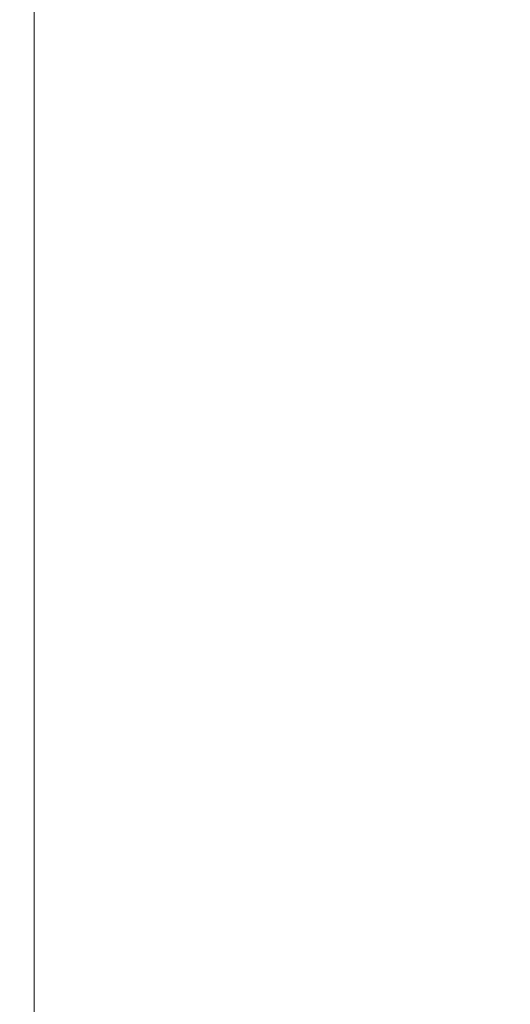
# Model space of a CAD drawing. Extents: x -25 to 25, y -182 to 38.
# Drawn here: x -25 to -15, y -115 to -96 of the extents above; entities that cross this region are included whole.
import ezdxf

# ---------------------------------------------------------------- set-up
doc = ezdxf.new("R2010")
doc.units = 0
doc.header["$LTSCALE"] = 500
doc.header["$MEASUREMENT"] = 0
doc.layers.add('CHROM', color=251, linetype='Continuous')

msp = doc.modelspace()

# ---------------------------------------------------------------- linework, layer by layer
at = {"layer": 'CHROM', "lineweight": 0}
for points, invisible_edges in [([(-24.878, -95.917, 222.415), (-24.892, -95.904, 222.899), (-24.892, -83.793, 222.899), (-24.878, -83.808, 222.415)], 15), ([(-24.892, -95.904, 222.899), (-24.892, -95.904, 223.488), (-24.892, -83.793, 223.488), (-24.892, -83.793, 222.899)], 15), ([(-24.878, -95.917, 231.112), (-24.878, -83.808, 231.112), (-24.892, -83.793, 230.607), (-24.892, -95.904, 230.607)], 15), ([(-24.892, -95.904, 230.607), (-24.892, -83.793, 230.607), (-24.892, -83.793, 230), (-24.892, -95.904, 230)], 15), ([(-24.892, -95.904, 226.728), (-24.892, -95.904, 227.615), (-24.892, -83.793, 227.615), (-24.892, -83.793, 226.728)], 15), ([(-24.892, -95.904, 227.615), (-24.892, -95.904, 228.475), (-24.892, -83.793, 228.475), (-24.892, -83.793, 227.615)], 15), ([(-24.892, -95.904, 228.475), (-24.892, -95.904, 229.28), (-24.892, -83.793, 229.28), (-24.892, -83.793, 228.475)], 15), ([(-24.892, -95.904, 229.28), (-24.892, -95.904, 230), (-24.892, -83.793, 230), (-24.892, -83.793, 229.28)], 15), ([(-24.892, -95.904, 226.728), (-24.892, -83.793, 226.728), (-24.892, -83.793, 225.843), (-24.892, -95.904, 225.843)], 15), ([(-24.892, -95.904, 225.843), (-24.892, -83.793, 225.843), (-24.892, -83.793, 224.989), (-24.892, -95.904, 224.989)], 15), ([(-24.892, -95.904, 224.989), (-24.892, -83.793, 224.989), (-24.892, -83.793, 224.194), (-24.892, -95.904, 224.194)], 15), ([(-24.892, -95.904, 224.194), (-24.892, -83.793, 224.194), (-24.892, -83.793, 223.488), (-24.892, -95.904, 223.488)], 15), ([(-24.835, -95.958, 222.025), (-24.878, -95.917, 222.415), (-24.878, -83.808, 222.415), (-24.835, -83.855, 222.025)], 15), ([(-24.835, -95.958, 231.525), (-24.835, -83.855, 231.525), (-24.878, -83.808, 231.112), (-24.878, -95.917, 231.112)], 15), ([(-24.75, -96.038, 221.716), (-24.835, -95.958, 222.025), (-24.835, -83.855, 222.025), (-24.75, -83.947, 221.716)], 15), ([(-24.75, -96.038, 231.858), (-24.75, -83.947, 231.858), (-24.835, -83.855, 231.525), (-24.835, -95.958, 231.525)], 15), ([(-24.75, -96.038, 221.716), (-24.75, -83.947, 221.716), (-24.607, -84.102, 221.478), (-24.607, -96.172, 221.478)], 11), ([(-24.75, -96.038, 231.858), (-24.607, -96.172, 232.12), (-24.607, -84.102, 232.12), (-24.75, -83.947, 231.858)], 13), ([(-24.607, -96.172, 221.478), (-24.607, -84.102, 221.478), (-24.394, -84.334, 221.297), (-24.394, -96.372, 221.297)], 15), ([(-24.607, -96.172, 232.12), (-24.394, -96.372, 232.324), (-24.394, -84.334, 232.324), (-24.607, -84.102, 232.12)], 15), ([(-24.394, -96.372, 221.297), (-24.394, -84.334, 221.297), (-24.095, -84.658, 221.162), (-24.095, -96.653, 221.162)], 15), ([(-24.394, -96.372, 232.324), (-24.095, -96.653, 232.48), (-24.095, -84.658, 232.48), (-24.394, -84.334, 232.324)], 15), ([(-24.095, -96.653, 221.162), (-24.095, -84.658, 221.162), (-23.696, -85.091, 221.061), (-23.696, -97.028, 221.061)], 15), ([(-24.095, -96.653, 232.48), (-23.696, -97.028, 232.599), (-23.696, -85.091, 232.599), (-24.095, -84.658, 232.48)], 15), ([(-23.184, -97.51, 232.691), (-23.184, -85.647, 232.691), (-23.696, -85.091, 232.599), (-23.696, -97.028, 232.599)], 15), ([(-23.184, -97.51, 220.983), (-23.696, -97.028, 221.061), (-23.696, -85.091, 221.061), (-23.184, -85.647, 220.983)], 15), ([(-22.551, -98.077, 232.76), (-22.551, -86.302, 232.76), (-23.184, -85.647, 232.691), (-23.184, -97.51, 232.691)], 15), ([(-22.551, -98.077, 220.924), (-23.184, -97.51, 220.983), (-23.184, -85.647, 220.983), (-22.551, -86.302, 220.924)], 15), ([(-21.793, -98.709, 232.81), (-21.793, -87.032, 232.81), (-22.551, -86.302, 232.76), (-22.551, -98.077, 232.76)], 15), ([(-21.793, -98.709, 220.882), (-22.551, -98.077, 220.924), (-22.551, -86.302, 220.924), (-21.793, -87.032, 220.882)], 15), ([(-20.903, -99.385, 232.843), (-20.903, -87.812, 232.843), (-21.793, -87.032, 232.81), (-21.793, -98.709, 232.81)], 15), ([(-20.903, -99.385, 220.854), (-21.793, -98.709, 220.882), (-21.793, -87.032, 220.882), (-20.903, -87.812, 220.854)], 15), ([(-20.903, -99.385, 232.843), (-19.876, -100.082, 232.862), (-19.876, -88.618, 232.862), (-20.903, -87.812, 232.843)], 15), ([(-20.903, -99.385, 220.854), (-20.903, -87.812, 220.854), (-19.876, -88.618, 220.838), (-19.876, -100.082, 220.838)], 15), ([(-19.876, -100.082, 232.862), (-18.705, -100.781, 232.872), (-18.705, -89.425, 232.872), (-19.876, -88.618, 232.862)], 15), ([(-19.876, -100.082, 220.838), (-19.876, -88.618, 220.838), (-18.705, -89.425, 220.829), (-18.705, -100.781, 220.829)], 15), ([(-18.705, -100.781, 232.872), (-17.385, -101.459, 232.876), (-17.385, -90.208, 232.876), (-18.705, -89.425, 232.872)], 15), ([(-18.705, -100.781, 220.829), (-18.705, -89.425, 220.829), (-17.385, -90.208, 220.826), (-17.385, -101.459, 220.826)], 15), ([(-17.385, -101.459, 232.876), (-15.91, -102.096, 232.876), (-15.91, -90.944, 232.876), (-17.385, -90.208, 232.876)], 15), ([(-17.385, -101.459, 220.826), (-17.385, -90.208, 220.826), (-15.91, -90.944, 220.826), (-15.91, -102.096, 220.826)], 15), ([(-14.274, -102.67, 232.876), (-14.274, -91.607, 232.876), (-15.91, -90.944, 232.876), (-15.91, -102.096, 232.876)], 15), ([(-14.274, -102.67, 220.826), (-15.91, -102.096, 220.826), (-15.91, -90.944, 220.826), (-14.274, -91.607, 220.826)], 15), ([(-24.878, -108.196, 222.415), (-24.892, -108.185, 222.899), (-24.892, -95.904, 222.899), (-24.878, -95.917, 222.415)], 15), ([(-24.892, -108.185, 222.899), (-24.892, -108.185, 223.488), (-24.892, -95.904, 223.488), (-24.892, -95.904, 222.899)], 15), ([(-24.878, -108.196, 231.112), (-24.878, -95.917, 231.112), (-24.892, -95.904, 230.607), (-24.892, -108.185, 230.607)], 15), ([(-24.892, -108.185, 230.607), (-24.892, -95.904, 230.607), (-24.892, -95.904, 230), (-24.892, -108.185, 230)], 15), ([(-24.892, -108.185, 226.728), (-24.892, -108.185, 227.615), (-24.892, -95.904, 227.615), (-24.892, -95.904, 226.728)], 15), ([(-24.892, -108.185, 227.615), (-24.892, -108.185, 228.475), (-24.892, -95.904, 228.475), (-24.892, -95.904, 227.615)], 15), ([(-24.892, -108.185, 228.475), (-24.892, -108.185, 229.28), (-24.892, -95.904, 229.28), (-24.892, -95.904, 228.475)], 15), ([(-24.892, -108.185, 229.28), (-24.892, -108.185, 230), (-24.892, -95.904, 230), (-24.892, -95.904, 229.28)], 15), ([(-24.892, -108.185, 226.728), (-24.892, -95.904, 226.728), (-24.892, -95.904, 225.843), (-24.892, -108.185, 225.843)], 15), ([(-24.892, -108.185, 225.843), (-24.892, -95.904, 225.843), (-24.892, -95.904, 224.989), (-24.892, -108.185, 224.989)], 15), ([(-24.892, -108.185, 224.989), (-24.892, -95.904, 224.989), (-24.892, -95.904, 224.194), (-24.892, -108.185, 224.194)], 15), ([(-24.892, -108.185, 224.194), (-24.892, -95.904, 224.194), (-24.892, -95.904, 223.488), (-24.892, -108.185, 223.488)], 15), ([(-24.835, -108.23, 222.025), (-24.878, -108.196, 222.415), (-24.878, -95.917, 222.415), (-24.835, -95.958, 222.025)], 15), ([(-24.835, -108.23, 231.525), (-24.835, -95.958, 231.525), (-24.878, -95.917, 231.112), (-24.878, -108.196, 231.112)], 15), ([(-24.75, -108.298, 221.716), (-24.835, -108.23, 222.025), (-24.835, -95.958, 222.025), (-24.75, -96.038, 221.716)], 15), ([(-24.75, -108.298, 231.858), (-24.75, -96.038, 231.858), (-24.835, -95.958, 231.525), (-24.835, -108.23, 231.525)], 15), ([(-24.75, -108.298, 221.716), (-24.75, -96.038, 221.716), (-24.607, -96.172, 221.478), (-24.607, -108.412, 221.478)], 11), ([(-24.75, -108.298, 231.858), (-24.607, -108.412, 232.12), (-24.607, -96.172, 232.12), (-24.75, -96.038, 231.858)], 13), ([(-24.607, -108.412, 221.478), (-24.607, -96.172, 221.478), (-24.394, -96.372, 221.297), (-24.394, -108.583, 221.297)], 15), ([(-24.607, -108.412, 232.12), (-24.394, -108.583, 232.324), (-24.394, -96.372, 232.324), (-24.607, -96.172, 232.12)], 15), ([(-24.394, -108.583, 221.297), (-24.394, -96.372, 221.297), (-24.095, -96.653, 221.162), (-24.095, -108.822, 221.162)], 15), ([(-24.394, -108.583, 232.324), (-24.095, -108.822, 232.48), (-24.095, -96.653, 232.48), (-24.394, -96.372, 232.324)], 15), ([(-24.095, -108.822, 221.162), (-24.095, -96.653, 221.162), (-23.696, -97.028, 221.061), (-23.696, -109.14, 221.061)], 15), ([(-24.095, -108.822, 232.48), (-23.696, -109.14, 232.599), (-23.696, -97.028, 232.599), (-24.095, -96.653, 232.48)], 15), ([(-23.184, -109.549, 232.691), (-23.184, -97.51, 232.691), (-23.696, -97.028, 232.599), (-23.696, -109.14, 232.599)], 15), ([(-23.184, -109.549, 220.983), (-23.696, -109.14, 221.061), (-23.696, -97.028, 221.061), (-23.184, -97.51, 220.983)], 15), ([(-22.551, -110.032, 232.76), (-22.551, -98.077, 232.76), (-23.184, -97.51, 232.691), (-23.184, -109.549, 232.691)], 15), ([(-22.551, -110.032, 220.924), (-23.184, -109.549, 220.983), (-23.184, -97.51, 220.983), (-22.551, -98.077, 220.924)], 15), ([(-21.793, -110.569, 232.81), (-21.793, -98.709, 232.81), (-22.551, -98.077, 232.76), (-22.551, -110.032, 232.76)], 15), ([(-21.793, -110.569, 220.882), (-22.551, -110.032, 220.924), (-22.551, -98.077, 220.924), (-21.793, -98.709, 220.882)], 15), ([(-20.903, -111.143, 232.843), (-20.903, -99.385, 232.843), (-21.793, -98.709, 232.81), (-21.793, -110.569, 232.81)], 15), ([(-20.903, -111.143, 220.854), (-21.793, -110.569, 220.882), (-21.793, -98.709, 220.882), (-20.903, -99.385, 220.854)], 15), ([(-20.903, -111.143, 232.843), (-19.876, -111.736, 232.862), (-19.876, -100.082, 232.862), (-20.903, -99.385, 232.843)], 15), ([(-20.903, -111.143, 220.854), (-20.903, -99.385, 220.854), (-19.876, -100.082, 220.838), (-19.876, -111.736, 220.838)], 15), ([(-19.876, -111.736, 232.862), (-18.705, -112.329, 232.872), (-18.705, -100.781, 232.872), (-19.876, -100.082, 232.862)], 15), ([(-19.876, -111.736, 220.838), (-19.876, -100.082, 220.838), (-18.705, -100.781, 220.829), (-18.705, -112.329, 220.829)], 15), ([(-18.705, -112.329, 232.872), (-17.385, -112.906, 232.876), (-17.385, -101.459, 232.876), (-18.705, -100.781, 232.872)], 15), ([(-18.705, -112.329, 220.829), (-18.705, -100.781, 220.829), (-17.385, -101.459, 220.826), (-17.385, -112.906, 220.826)], 15), ([(-17.385, -112.906, 232.876), (-15.91, -113.447, 232.876), (-15.91, -102.096, 232.876), (-17.385, -101.459, 232.876)], 15), ([(-17.385, -112.906, 220.826), (-17.385, -101.459, 220.826), (-15.91, -102.096, 220.826), (-15.91, -113.447, 220.826)], 15), ([(-14.274, -113.935, 232.876), (-14.274, -102.67, 232.876), (-15.91, -102.096, 232.876), (-15.91, -113.447, 232.876)], 15), ([(-14.274, -113.935, 220.826), (-15.91, -113.447, 220.826), (-15.91, -102.096, 220.826), (-14.274, -102.67, 220.826)], 15), ([(-24.878, -120.322, 222.415), (-24.892, -120.313, 222.899), (-24.892, -108.185, 222.899), (-24.878, -108.196, 222.415)], 15), ([(-24.892, -120.313, 222.899), (-24.892, -120.313, 223.488), (-24.892, -108.185, 223.488), (-24.892, -108.185, 222.899)], 15), ([(-24.878, -120.322, 231.112), (-24.878, -108.196, 231.112), (-24.892, -108.185, 230.607), (-24.892, -120.313, 230.607)], 15), ([(-24.892, -120.313, 230.607), (-24.892, -108.185, 230.607), (-24.892, -108.185, 230), (-24.892, -120.313, 230)], 15), ([(-24.892, -120.313, 226.728), (-24.892, -120.313, 227.615), (-24.892, -108.185, 227.615), (-24.892, -108.185, 226.728)], 15), ([(-24.892, -120.313, 227.615), (-24.892, -120.313, 228.475), (-24.892, -108.185, 228.475), (-24.892, -108.185, 227.615)], 15), ([(-24.892, -120.313, 228.475), (-24.892, -120.313, 229.28), (-24.892, -108.185, 229.28), (-24.892, -108.185, 228.475)], 15), ([(-24.892, -120.313, 229.28), (-24.892, -120.313, 230), (-24.892, -108.185, 230), (-24.892, -108.185, 229.28)], 15), ([(-24.892, -120.313, 226.728), (-24.892, -108.185, 226.728), (-24.892, -108.185, 225.843), (-24.892, -120.313, 225.843)], 15), ([(-24.892, -120.313, 225.843), (-24.892, -108.185, 225.843), (-24.892, -108.185, 224.989), (-24.892, -120.313, 224.989)], 15), ([(-24.892, -120.313, 224.989), (-24.892, -108.185, 224.989), (-24.892, -108.185, 224.194), (-24.892, -120.313, 224.194)], 15), ([(-24.892, -120.313, 224.194), (-24.892, -108.185, 224.194), (-24.892, -108.185, 223.488), (-24.892, -120.313, 223.488)], 15), ([(-24.835, -120.35, 222.025), (-24.878, -120.322, 222.415), (-24.878, -108.196, 222.415), (-24.835, -108.23, 222.025)], 15), ([(-24.835, -120.35, 231.525), (-24.835, -108.23, 231.525), (-24.878, -108.196, 231.112), (-24.878, -120.322, 231.112)], 15), ([(-24.75, -120.407, 221.716), (-24.835, -120.35, 222.025), (-24.835, -108.23, 222.025), (-24.75, -108.298, 221.716)], 15), ([(-24.75, -120.407, 231.858), (-24.75, -108.298, 231.858), (-24.835, -108.23, 231.525), (-24.835, -120.35, 231.525)], 15), ([(-24.75, -120.407, 221.716), (-24.75, -108.298, 221.716), (-24.607, -108.412, 221.478), (-24.607, -120.502, 221.478)], 11), ([(-24.75, -120.407, 231.858), (-24.607, -120.502, 232.12), (-24.607, -108.412, 232.12), (-24.75, -108.298, 231.858)], 13), ([(-24.607, -120.502, 221.478), (-24.607, -108.412, 221.478), (-24.394, -108.583, 221.297), (-24.394, -120.644, 221.297)], 15), ([(-24.607, -120.502, 232.12), (-24.394, -120.644, 232.324), (-24.394, -108.583, 232.324), (-24.607, -108.412, 232.12)], 15), ([(-24.394, -120.644, 221.297), (-24.394, -108.583, 221.297), (-24.095, -108.822, 221.162), (-24.095, -120.842, 221.162)], 15), ([(-24.394, -120.644, 232.324), (-24.095, -120.842, 232.48), (-24.095, -108.822, 232.48), (-24.394, -108.583, 232.324)], 15), ([(-24.095, -120.842, 221.162), (-24.095, -108.822, 221.162), (-23.696, -109.14, 221.061), (-23.696, -121.107, 221.061)], 15), ([(-24.095, -120.842, 232.48), (-23.696, -121.107, 232.599), (-23.696, -109.14, 232.599), (-24.095, -108.822, 232.48)], 15), ([(-23.184, -121.447, 232.691), (-23.184, -109.549, 232.691), (-23.696, -109.14, 232.599), (-23.696, -121.107, 232.599)], 15), ([(-23.184, -121.447, 220.983), (-23.696, -121.107, 221.061), (-23.696, -109.14, 221.061), (-23.184, -109.549, 220.983)], 15), ([(-22.551, -121.849, 232.76), (-22.551, -110.032, 232.76), (-23.184, -109.549, 232.691), (-23.184, -121.447, 232.691)], 15), ([(-22.551, -121.849, 220.924), (-23.184, -121.447, 220.983), (-23.184, -109.549, 220.983), (-22.551, -110.032, 220.924)], 15), ([(-21.793, -122.295, 232.81), (-21.793, -110.569, 232.81), (-22.551, -110.032, 232.76), (-22.551, -121.849, 232.76)], 15), ([(-21.793, -122.295, 220.882), (-22.551, -121.849, 220.924), (-22.551, -110.032, 220.924), (-21.793, -110.569, 220.882)], 15), ([(-20.903, -122.773, 232.843), (-20.903, -111.143, 232.843), (-21.793, -110.569, 232.81), (-21.793, -122.295, 232.81)], 15), ([(-20.903, -122.773, 220.854), (-21.793, -122.295, 220.882), (-21.793, -110.569, 220.882), (-20.903, -111.143, 220.854)], 15), ([(-20.903, -122.773, 232.843), (-19.876, -123.266, 232.862), (-19.876, -111.736, 232.862), (-20.903, -111.143, 232.843)], 15), ([(-20.903, -122.773, 220.854), (-20.903, -111.143, 220.854), (-19.876, -111.736, 220.838), (-19.876, -123.266, 220.838)], 15), ([(-19.876, -123.266, 232.862), (-18.705, -123.76, 232.872), (-18.705, -112.329, 232.872), (-19.876, -111.736, 232.862)], 15), ([(-19.876, -123.266, 220.838), (-19.876, -111.736, 220.838), (-18.705, -112.329, 220.829), (-18.705, -123.76, 220.829)], 15), ([(-18.705, -123.76, 232.872), (-17.385, -124.239, 232.876), (-17.385, -112.906, 232.876), (-18.705, -112.329, 232.872)], 15), ([(-18.705, -123.76, 220.829), (-18.705, -112.329, 220.829), (-17.385, -112.906, 220.826), (-17.385, -124.239, 220.826)], 15), ([(-17.385, -124.239, 232.876), (-15.91, -124.689, 232.876), (-15.91, -113.447, 232.876), (-17.385, -112.906, 232.876)], 15), ([(-17.385, -124.239, 220.826), (-17.385, -112.906, 220.826), (-15.91, -113.447, 220.826), (-15.91, -124.689, 220.826)], 15), ([(-14.274, -125.095, 232.876), (-14.274, -113.935, 232.876), (-15.91, -113.447, 232.876), (-15.91, -124.689, 232.876)], 15), ([(-14.274, -125.095, 220.826), (-15.91, -124.689, 220.826), (-15.91, -113.447, 220.826), (-14.274, -113.935, 220.826)], 15)]:
    msp.add_3dface(points, dxfattribs=dict(at, invisible_edges=invisible_edges))

doc.saveas('drawing.dxf')
